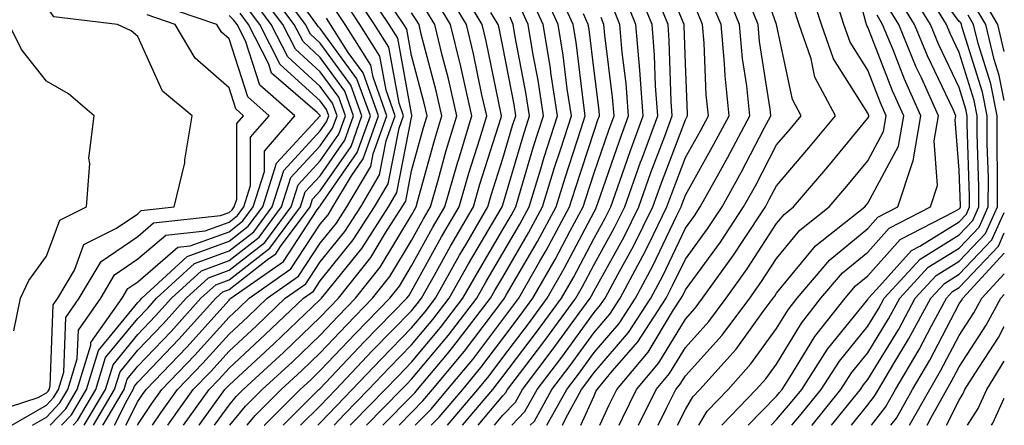
# Model space of a CAD drawing. Units: inches. Extents: x 1031843 to 1034483, y 7237178 to 7239818.
# Drawn here: x 1034375 to 1034483, y 7237178 to 7237222 of the extents above; entities that cross this region are included whole.
import ezdxf

# ---------------------------------------------------------------- set-up
doc = ezdxf.new("R2010")
doc.units = ezdxf.units.IN
doc.header["$MEASUREMENT"] = 0
doc.layers.add('Contour_10317237', color=7, linetype='Continuous', true_color=0xac6687)

msp = doc.modelspace()

# ---------------------------------------------------------------- linework, layer by layer
at = {"layer": 'Contour_10317237'}
for points in [[(1034429.03, 7237178, 3008), (1034430.47, 7237179.5, 3008), (1034431.82, 7237181.92, 3008), (1034434.5, 7237185.46, 3008), (1034438.05, 7237190.35, 3008), (1034438.77, 7237191.19, 3008), (1034439.26, 7237191.92, 3008), (1034440.65, 7237194.51, 3008), (1034442.37, 7237197.61, 3008), (1034444.5, 7237201.92, 3008), (1034445.43, 7237204.55, 3008), (1034448.05, 7237211.47, 3008), (1034448.21, 7237211.75, 3008), (1034448.3, 7237211.92, 3008), (1034448.28, 7237212.14, 3008), (1034448.05, 7237217.62, 3008), (1034447.91, 7237221.78, 3008), (1034447.91, 7237221.92, 3008), (1034447.82, 7237222.16, 3008), (1034445.02, 7237228.9, 3008)], [(1034438.68, 7237178, 3003), (1034439.71, 7237180.25, 3003), (1034440.53, 7237181.92, 3003), (1034443.97, 7237186, 3003), (1034446.76, 7237190.64, 3003), (1034447.6, 7237191.92, 3003), (1034447.76, 7237192.21, 3003), (1034448.05, 7237192.83, 3003), (1034451.9, 7237198.07, 3003), (1034454.44, 7237201.92, 3003), (1034455.73, 7237204.24, 3003), (1034458.05, 7237208.72, 3003), (1034459.53, 7237210.45, 3003), (1034460.75, 7237211.92, 3003), (1034459.81, 7237213.68, 3003), (1034458.05, 7237221.92, 3003), (1034455.43, 7237229.3, 3003)], [(1034447.18, 7237178, 2999), (1034448.05, 7237179.73, 2999), (1034448.87, 7237181.11, 2999), (1034449.65, 7237181.92, 2999), (1034453.62, 7237186.35, 2999), (1034456.59, 7237190.46, 2999), (1034457.68, 7237191.92, 2999), (1034457.84, 7237192.13, 2999), (1034458.05, 7237192.47, 2999), (1034462.31, 7237197.65, 2999), (1034467.7, 7237201.92, 2999), (1034467.85, 7237202.11, 2999), (1034468.05, 7237202.33, 2999), (1034471.39, 7237208.58, 2999), (1034471.98, 7237211.92, 2999), (1034470.75, 7237214.63, 2999), (1034468.05, 7237221.61, 2999), (1034467.93, 7237221.8, 2999), (1034467.82, 7237222.15, 2999), (1034465.84, 7237229.71, 2999)], [(1034370.92, 7237179.04, 3042), (1034377.15, 7237181.03, 3042), (1034378.05, 7237181.55, 3042), (1034378.23, 7237181.74, 3042), (1034378.34, 7237181.92, 3042), (1034378.46, 7237182.33, 3042), (1034378.79, 7237191.19, 3042), (1034379.3, 7237191.92, 3042), (1034381.12, 7237194.98, 3042), (1034382.15, 7237197.82, 3042), (1034385.71, 7237199.58, 3042), (1034388.05, 7237201.18, 3042), (1034388.44, 7237201.52, 3042), (1034392.05, 7237201.92, 3042), (1034393.21, 7237206.76, 3042), (1034393.21, 7237207.08, 3042), (1034394.01, 7237211.92, 3042), (1034390.75, 7237214.62, 3042), (1034388.05, 7237220.6, 3042), (1034387.33, 7237221.2, 3042), (1034385.84, 7237221.92, 3042), (1034378.87, 7237222.75, 3042), (1034378.05, 7237223.93, 3042), (1034374.57, 7237228.43, 3042)], [(1034461.91, 7237178, 2993), (1034461.94, 7237178.03, 2993), (1034465.08, 7237181.92, 2993), (1034466.25, 7237183.73, 2993), (1034468.05, 7237185.95, 2993), (1034470.32, 7237189.65, 2993), (1034471.55, 7237191.92, 2993), (1034474.67, 7237195.31, 2993), (1034478.05, 7237197.42, 2993), (1034480.24, 7237199.72, 2993), (1034481.23, 7237201.92, 2993), (1034481.25, 7237205.12, 2993), (1034481.12, 7237208.85, 2993), (1034481.14, 7237211.92, 2993), (1034480.61, 7237214.49, 2993), (1034478.4, 7237221.57, 2993), (1034478.32, 7237221.92, 2993), (1034478.23, 7237222.09, 2993), (1034478.05, 7237222.25, 2993), (1034473.95, 7237227.83, 2993)], [(1034385.5, 7237178, 3033), (1034386.88, 7237180.74, 3033), (1034387.56, 7237181.92, 3033), (1034387.68, 7237182.29, 3033), (1034388.05, 7237182.74, 3033), (1034392.54, 7237187.42, 3033), (1034396.6, 7237191.92, 3033), (1034397.37, 7237192.61, 3033), (1034398.05, 7237192.87, 3033), (1034402.27, 7237196.15, 3033), (1034403.19, 7237196.78, 3033), (1034403.71, 7237197.57, 3033), (1034406.94, 7237201.92, 3033), (1034407.19, 7237202.77, 3033), (1034408.05, 7237203.69, 3033), (1034411.43, 7237208.55, 3033), (1034412.62, 7237211.92, 3033), (1034411.41, 7237215.28, 3033), (1034408.05, 7237219.87, 3033), (1034406.98, 7237220.85, 3033), (1034406.43, 7237221.92, 3033), (1034402.84, 7237226.71, 3033)], [(1034405.89, 7237178, 3021), (1034408.05, 7237180.15, 3021), (1034408.91, 7237181.06, 3021), (1034409.75, 7237181.92, 3021), (1034413.77, 7237186.2, 3021), (1034418.05, 7237190.55, 3021), (1034418.67, 7237191.3, 3021), (1034419.14, 7237191.92, 3021), (1034420.57, 7237194.43, 3021), (1034422.33, 7237197.63, 3021), (1034424.83, 7237201.92, 3021), (1034425.55, 7237204.41, 3021), (1034427.87, 7237211.73, 3021), (1034427.91, 7237211.92, 3021), (1034427.87, 7237212.09, 3021), (1034426.23, 7237220.1, 3021), (1034425.8, 7237221.92, 3021), (1034422.89, 7237226.75, 3021)], [(1034384.24, 7237178, 3034), (1034384.36, 7237178.24, 3034), (1034386.55, 7237181.92, 3034), (1034386.9, 7237183.07, 3034), (1034388.05, 7237184.48, 3034), (1034391.7, 7237188.28, 3034), (1034394.98, 7237191.92, 3034), (1034396.59, 7237193.38, 3034), (1034398.05, 7237193.92, 3034), (1034402.54, 7237197.42, 3034), (1034405.88, 7237201.92, 3034), (1034406.41, 7237203.56, 3034), (1034408.05, 7237205.33, 3034), (1034410.75, 7237209.22, 3034), (1034411.7, 7237211.92, 3034), (1034410.75, 7237214.62, 3034), (1034408.05, 7237218.29, 3034), (1034406.16, 7237220.03, 3034), (1034405.18, 7237221.92, 3034), (1034402.11, 7237225.99, 3034)], [(1034393.06, 7237178, 3028), (1034395.88, 7237181.92, 3028), (1034396.94, 7237183.03, 3028), (1034398.05, 7237184.26, 3028), (1034402.03, 7237187.93, 3028), (1034406.21, 7237191.92, 3028), (1034407.29, 7237192.68, 3028), (1034408.05, 7237193.83, 3028), (1034411.66, 7237198.3, 3028), (1034413.99, 7237201.92, 3028), (1034415.49, 7237204.47, 3028), (1034416.68, 7237210.55, 3028), (1034417.17, 7237211.92, 3028), (1034416.68, 7237213.29, 3028), (1034415.57, 7237219.43, 3028), (1034413.99, 7237221.92, 3028), (1034411.6, 7237225.47, 3028)], [(1034394.77, 7237178, 3027), (1034396.47, 7237180.35, 3027), (1034397.6, 7237181.92, 3027), (1034397.82, 7237182.14, 3027), (1034398.05, 7237182.4, 3027), (1034403.01, 7237186.95, 3027), (1034408.05, 7237191.78, 3027), (1034408.11, 7237191.85, 3027), (1034408.19, 7237191.92, 3027), (1034408.69, 7237192.55, 3027), (1034412.6, 7237197.37, 3027), (1034415.51, 7237201.92, 3027), (1034416.45, 7237203.52, 3027), (1034418.05, 7237211.71, 3027), (1034418.09, 7237211.88, 3027), (1034418.11, 7237211.92, 3027), (1034418.09, 7237211.97, 3027), (1034418.05, 7237212.14, 3027), (1034416.55, 7237220.42, 3027), (1034415.59, 7237221.92, 3027), (1034412.56, 7237226.44, 3027)], [(1034404, 7237178, 3022), (1034407.91, 7237181.92, 3022), (1034407.99, 7237181.98, 3022), (1034408.05, 7237182.04, 3022), (1034412.85, 7237187.13, 3022), (1034417.54, 7237191.92, 3022), (1034417.76, 7237192.2, 3022), (1034418.05, 7237192.68, 3022), (1034421.35, 7237198.63, 3022), (1034423.26, 7237201.92, 3022), (1034424.34, 7237205.63, 3022), (1034425.53, 7237209.39, 3022), (1034426.29, 7237211.92, 3022), (1034425.76, 7237214.21, 3022), (1034424.85, 7237218.71, 3022), (1034424.07, 7237221.92, 3022), (1034421.8, 7237225.67, 3022)], [(1034414.92, 7237178, 3016), (1034418.05, 7237181.21, 3016), (1034418.4, 7237181.57, 3016), (1034418.69, 7237181.92, 3016), (1034421.98, 7237185.84, 3016), (1034422.95, 7237187.02, 3016), (1034426.7, 7237191.92, 3016), (1034427.19, 7237192.78, 3016), (1034428.05, 7237194.23, 3016), (1034430.88, 7237199.09, 3016), (1034432.41, 7237201.92, 3016), (1034433.73, 7237206.24, 3016), (1034434.42, 7237208.28, 3016), (1034435.57, 7237211.92, 3016), (1034435.12, 7237214.85, 3016), (1034434.67, 7237218.54, 3016), (1034434.12, 7237221.92, 3016), (1034432.23, 7237226.1, 3016)], [(1034416.68, 7237178, 3015), (1034418.05, 7237179.4, 3015), (1034419.3, 7237180.67, 3015), (1034420.35, 7237181.92, 3015), (1034423.85, 7237186.12, 3015), (1034428.05, 7237191.69, 3015), (1034428.15, 7237191.82, 3015), (1034428.23, 7237191.92, 3015), (1034428.46, 7237192.32, 3015), (1034431.84, 7237198.13, 3015), (1034433.89, 7237201.92, 3015), (1034434.87, 7237205.1, 3015), (1034436.64, 7237210.52, 3015), (1034437.09, 7237211.92, 3015), (1034436.92, 7237213.04, 3015), (1034436.08, 7237219.96, 3015), (1034435.76, 7237221.92, 3015), (1034433.87, 7237226.09, 3015)], [(1034425.36, 7237178, 3010), (1034428.05, 7237181.23, 3010), (1034428.4, 7237181.58, 3010), (1034428.58, 7237181.92, 3010), (1034430.24, 7237184.11, 3010), (1034432.66, 7237187.3, 3010), (1034436.04, 7237191.92, 3010), (1034436.78, 7237193.2, 3010), (1034438.05, 7237195.62, 3010), (1034440.3, 7237199.67, 3010), (1034441.41, 7237201.92, 3010), (1034443.15, 7237206.82, 3010), (1034443.28, 7237207.14, 3010), (1034445.04, 7237211.92, 3010), (1034444.79, 7237215.19, 3010), (1034444.67, 7237218.54, 3010), (1034444.4, 7237221.92, 3010), (1034442.56, 7237226.44, 3010)], [(1034434.58, 7237178, 3005), (1034434.94, 7237178.8, 3005), (1034436.68, 7237181.92, 3005), (1034437.27, 7237182.7, 3005), (1034438.05, 7237183.78, 3005), (1034441.82, 7237188.15, 3005), (1034444.26, 7237191.92, 3005), (1034445.59, 7237194.39, 3005), (1034448.05, 7237199.59, 3005), (1034449.05, 7237200.93, 3005), (1034449.69, 7237201.92, 3005), (1034451.72, 7237205.59, 3005), (1034452.68, 7237207.29, 3005), (1034455.12, 7237211.92, 3005), (1034454.79, 7237215.18, 3005), (1034454.32, 7237218.2, 3005), (1034453.99, 7237221.92, 3005), (1034452.27, 7237226.14, 3005)], [(1034442.93, 7237178, 3001), (1034444.85, 7237181.92, 3001), (1034446.31, 7237183.66, 3001), (1034448.05, 7237186.53, 3001), (1034450.61, 7237189.36, 3001), (1034452.52, 7237191.92, 3001), (1034454.83, 7237195.13, 3001), (1034458.05, 7237200.09, 3001), (1034458.87, 7237201.1, 3001), (1034459.91, 7237201.92, 3001), (1034463.66, 7237206.3, 3001), (1034468.05, 7237211.65, 3001), (1034468.15, 7237211.82, 3001), (1034468.17, 7237211.92, 3001), (1034468.13, 7237212, 3001), (1034468.05, 7237212.2, 3001), (1034464.28, 7237218.15, 3001), (1034462.97, 7237221.92, 3001), (1034461.78, 7237225.65, 3001)], [(1034445.06, 7237178, 3000), (1034446, 7237179.88, 3000), (1034447.01, 7237181.92, 3000), (1034447.48, 7237182.49, 3000), (1034448.05, 7237183.42, 3000), (1034452.09, 7237187.89, 3000), (1034455.1, 7237191.92, 3000), (1034456.33, 7237193.64, 3000), (1034458.05, 7237196.29, 3000), (1034460.59, 7237199.38, 3000), (1034463.81, 7237201.92, 3000), (1034465.76, 7237204.21, 3000), (1034468.05, 7237206.99, 3000), (1034469.77, 7237210.2, 3000), (1034470.06, 7237211.92, 3000), (1034469.44, 7237213.31, 3000), (1034468.05, 7237216.9, 3000), (1034466.12, 7237219.98, 3000), (1034465.43, 7237221.92, 3000), (1034464.2, 7237225.77, 3000)], [(1034457.45, 7237178, 2995), (1034458.05, 7237178.62, 2995), (1034459.57, 7237180.41, 2995), (1034460.8, 7237181.92, 2995), (1034463.64, 7237186.33, 2995), (1034468.05, 7237191.79, 2995), (1034468.09, 7237191.87, 2995), (1034468.13, 7237191.92, 2995), (1034469.01, 7237192.88, 2995), (1034472.84, 7237197.14, 2995), (1034473.75, 7237197.61, 2995), (1034478.05, 7237200.29, 2995), (1034478.85, 7237201.13, 2995), (1034479.2, 7237201.92, 2995), (1034479.2, 7237203.07, 2995), (1034478.93, 7237211.04, 2995), (1034478.93, 7237211.92, 2995), (1034478.79, 7237212.65, 2995), (1034478.05, 7237215.02, 2995), (1034475.82, 7237219.69, 2995), (1034474.91, 7237221.92, 2995), (1034472.29, 7237226.17, 2995)], [(1034459.71, 7237178, 2994), (1034460.75, 7237179.21, 2994), (1034462.93, 7237181.92, 2994), (1034464.94, 7237185.03, 2994), (1034468.05, 7237188.87, 2994), (1034469.2, 7237190.77, 2994), (1034469.83, 7237191.92, 2994), (1034473.77, 7237196.2, 2994), (1034478.05, 7237198.85, 2994), (1034479.55, 7237200.43, 2994), (1034480.22, 7237201.92, 2994), (1034480.22, 7237204.1, 2994), (1034480.02, 7237209.95, 2994), (1034480.04, 7237211.92, 2994), (1034479.71, 7237213.57, 2994), (1034478.05, 7237218.85, 2994), (1034477.05, 7237220.93, 2994), (1034476.66, 7237221.92, 2994), (1034474.42, 7237225.55, 2994)], [(1034382.17, 7237178, 3036), (1034384.5, 7237181.92, 3036), (1034385.34, 7237184.64, 3036), (1034388.05, 7237187.96, 3036), (1034389.98, 7237189.99, 3036), (1034391.74, 7237191.92, 3036), (1034395.04, 7237194.94, 3036), (1034398.05, 7237196.04, 3036), (1034401.35, 7237198.61, 3036), (1034403.81, 7237201.92, 3036), (1034404.83, 7237205.13, 3036), (1034408.05, 7237208.61, 3036), (1034409.4, 7237210.56, 3036), (1034409.89, 7237211.92, 3036), (1034409.4, 7237213.28, 3036), (1034408.05, 7237215.12, 3036), (1034404.5, 7237218.37, 3036), (1034402.68, 7237221.92, 3036), (1034400.69, 7237224.57, 3036)], [(1034383.2, 7237178, 3035), (1034385.51, 7237181.92, 3035), (1034386.12, 7237183.85, 3035), (1034388.05, 7237186.23, 3035), (1034390.84, 7237189.13, 3035), (1034393.36, 7237191.92, 3035), (1034395.8, 7237194.17, 3035), (1034398.05, 7237194.98, 3035), (1034401.96, 7237198.01, 3035), (1034404.85, 7237201.92, 3035), (1034405.63, 7237204.35, 3035), (1034408.05, 7237206.97, 3035), (1034410.08, 7237209.89, 3035), (1034410.8, 7237211.92, 3035), (1034410.08, 7237213.94, 3035), (1034408.05, 7237216.71, 3035), (1034405.32, 7237219.2, 3035), (1034403.93, 7237221.92, 3035), (1034401.41, 7237225.28, 3035)], [(1034391.36, 7237178, 3029), (1034391.6, 7237178.37, 3029), (1034394.14, 7237181.92, 3029), (1034396.06, 7237183.91, 3029), (1034398.05, 7237186.13, 3029), (1034401.08, 7237188.9, 3029), (1034404.22, 7237191.92, 3029), (1034406.47, 7237193.5, 3029), (1034408.05, 7237195.89, 3029), (1034410.75, 7237199.22, 3029), (1034412.48, 7237201.92, 3029), (1034414.55, 7237205.43, 3029), (1034415.28, 7237209.15, 3029), (1034416.25, 7237211.92, 3029), (1034415.26, 7237214.71, 3029), (1034414.57, 7237218.45, 3029), (1034412.39, 7237221.92, 3029), (1034410.65, 7237224.52, 3029)], [(1034396.45, 7237178, 3026), (1034398.05, 7237180.2, 3026), (1034398.83, 7237181.15, 3026), (1034399.59, 7237181.92, 3026), (1034404.01, 7237185.96, 3026), (1034408.05, 7237189.83, 3026), (1034409.07, 7237190.9, 3026), (1034410.06, 7237191.92, 3026), (1034413.58, 7237196.38, 3026), (1034415.2, 7237199.07, 3026), (1034417.01, 7237201.92, 3026), (1034417.41, 7237202.56, 3026), (1034418.05, 7237205.88, 3026), (1034419.36, 7237210.62, 3026), (1034419.75, 7237211.92, 3026), (1034419.44, 7237213.3, 3026), (1034418.05, 7237218.52, 3026), (1034417.52, 7237221.4, 3026), (1034417.19, 7237221.92, 3026), (1034415.47, 7237224.51, 3026)], [(1034401.92, 7237178, 3023), (1034401.94, 7237178.02, 3023), (1034405.84, 7237181.92, 3023), (1034407, 7237182.97, 3023), (1034408.05, 7237183.99, 3023), (1034411.9, 7237188.07, 3023), (1034415.67, 7237191.92, 3023), (1034416.72, 7237193.25, 3023), (1034418.05, 7237195.46, 3023), (1034420.35, 7237199.62, 3023), (1034421.7, 7237201.92, 3023), (1034423.13, 7237206.85, 3023), (1034423.19, 7237207.06, 3023), (1034424.65, 7237211.92, 3023), (1034423.66, 7237216.32, 3023), (1034423.44, 7237217.31, 3023), (1034422.33, 7237221.92, 3023), (1034420.73, 7237224.6, 3023)], [(1034413.13, 7237178, 3017), (1034416.96, 7237181.92, 3017), (1034417.48, 7237182.48, 3017), (1034418.05, 7237183.05, 3017), (1034422.09, 7237187.87, 3017), (1034425.2, 7237191.92, 3017), (1034426.21, 7237193.75, 3017), (1034428.05, 7237196.84, 3017), (1034429.92, 7237200.05, 3017), (1034430.94, 7237201.92, 3017), (1034432.21, 7237206.08, 3017), (1034432.6, 7237207.38, 3017), (1034434.05, 7237211.92, 3017), (1034433.32, 7237216.65, 3017), (1034433.26, 7237217.13, 3017), (1034432.48, 7237221.92, 3017), (1034431.1, 7237224.98, 3017)], [(1034423.63, 7237178, 3011), (1034426.94, 7237181.92, 3011), (1034427.44, 7237182.53, 3011), (1034428.05, 7237183.33, 3011), (1034431.76, 7237188.21, 3011), (1034434.48, 7237191.92, 3011), (1034435.78, 7237194.2, 3011), (1034438.05, 7237198.51, 3011), (1034439.26, 7237200.7, 3011), (1034439.87, 7237201.92, 3011), (1034440.88, 7237204.74, 3011), (1034442, 7237207.98, 3011), (1034443.44, 7237211.92, 3011), (1034443.05, 7237216.91, 3011), (1034442.64, 7237221.92, 3011), (1034441.31, 7237225.18, 3011)], [(1034427.13, 7237178, 3009), (1034428.05, 7237179.11, 3009), (1034429.44, 7237180.54, 3009), (1034430.2, 7237181.92, 3009), (1034433.58, 7237186.39, 3009), (1034436.41, 7237190.29, 3009), (1034437.62, 7237191.92, 3009), (1034437.78, 7237192.2, 3009), (1034438.05, 7237192.73, 3009), (1034441.33, 7237198.64, 3009), (1034442.95, 7237201.92, 3009), (1034444.28, 7237205.68, 3009), (1034445.8, 7237209.67, 3009), (1034446.62, 7237211.92, 3009), (1034446.51, 7237213.46, 3009), (1034446.29, 7237220.16, 3009), (1034446.16, 7237221.92, 3009), (1034444.87, 7237225.11, 3009)], [(1034432.86, 7237178, 3006), (1034435.06, 7237181.92, 3006), (1034436.35, 7237183.62, 3006), (1034438.05, 7237185.96, 3006), (1034440.8, 7237189.17, 3006), (1034442.6, 7237191.92, 3006), (1034444.5, 7237195.47, 3006), (1034447.11, 7237200.98, 3006), (1034447.58, 7237201.92, 3006), (1034447.7, 7237202.27, 3006), (1034448.05, 7237203.2, 3006), (1034451.19, 7237208.79, 3006), (1034452.85, 7237211.92, 3006), (1034452.41, 7237216.28, 3006), (1034452.35, 7237217.62, 3006), (1034451.96, 7237221.92, 3006), (1034450.82, 7237224.69, 3006)], [(1034436.61, 7237178, 3004), (1034438.05, 7237181.23, 3004), (1034438.26, 7237181.71, 3004), (1034438.38, 7237181.92, 3004), (1034440.08, 7237183.95, 3004), (1034442.84, 7237187.14, 3004), (1034445.94, 7237191.92, 3004), (1034446.66, 7237193.3, 3004), (1034448.05, 7237196.21, 3004), (1034450.47, 7237199.51, 3004), (1034452.07, 7237201.92, 3004), (1034454.2, 7237205.78, 3004), (1034456.68, 7237210.54, 3004), (1034457.41, 7237211.92, 3004), (1034457.33, 7237212.64, 3004), (1034456.19, 7237220.05, 3004), (1034456.02, 7237221.92, 3004), (1034454.63, 7237225.34, 3004)], [(1034454.95, 7237178, 2996), (1034458.05, 7237181.2, 2996), (1034458.38, 7237181.59, 2996), (1034458.66, 7237181.92, 2996), (1034459.73, 7237183.61, 2996), (1034462.25, 7237187.73, 2996), (1034465.55, 7237191.92, 2996), (1034466.7, 7237193.28, 2996), (1034468.05, 7237194.39, 2996), (1034471.6, 7237198.37, 2996), (1034477.56, 7237201.42, 2996), (1034478.05, 7237201.73, 2996), (1034478.15, 7237201.83, 2996), (1034478.19, 7237201.92, 2996), (1034478.19, 7237202.06, 2996), (1034478.05, 7237205.94, 2996), (1034477.6, 7237211.47, 2996), (1034477.68, 7237211.92, 2996), (1034477.39, 7237212.59, 2996), (1034474.59, 7237218.46, 2996), (1034473.17, 7237221.92, 2996), (1034471.21, 7237225.08, 2996)], [(1034483, 7237218.95, 2990), (1034482.29, 7237221.92, 2990), (1034480.71, 7237224.58, 2990)], [(1034376.52, 7237178, 3040), (1034378.05, 7237178.89, 3040), (1034379.51, 7237180.45, 3040), (1034380.39, 7237181.92, 3040), (1034381.43, 7237185.3, 3040), (1034381.55, 7237188.43, 3040), (1034383.99, 7237191.92, 3040), (1034385.49, 7237194.47, 3040), (1034388.05, 7237196.22, 3040), (1034391.12, 7237198.84, 3040), (1034395.45, 7237199.32, 3040), (1034398.05, 7237200.27, 3040), (1034398.97, 7237200.99, 3040), (1034399.67, 7237201.92, 3040), (1034400.41, 7237204.28, 3040), (1034400.41, 7237209.55, 3040), (1034402.46, 7237211.92, 3040), (1034400.1, 7237213.97, 3040), (1034398.05, 7237220.34, 3040), (1034397.21, 7237221.08, 3040), (1034396.7, 7237221.92, 3040), (1034390.24, 7237224.1, 3040)], [(1034380.96, 7237178, 3037), (1034381.45, 7237178.51, 3037), (1034383.46, 7237181.92, 3037), (1034384.53, 7237185.43, 3037), (1034388.05, 7237189.7, 3037), (1034389.14, 7237190.84, 3037), (1034390.12, 7237191.92, 3037), (1034394.26, 7237195.71, 3037), (1034398.05, 7237197.1, 3037), (1034400.76, 7237199.21, 3037), (1034402.78, 7237201.92, 3037), (1034404.05, 7237205.92, 3037), (1034408.05, 7237210.25, 3037), (1034408.73, 7237211.24, 3037), (1034408.97, 7237211.92, 3037), (1034408.73, 7237212.6, 3037), (1034408.05, 7237213.53, 3037), (1034403.67, 7237217.54, 3037), (1034401.43, 7237221.92, 3037), (1034399.98, 7237223.85, 3037)], [(1034386.76, 7237178, 3032), (1034388.05, 7237180.59, 3032), (1034388.58, 7237181.38, 3032), (1034388.97, 7237181.92, 3032), (1034393.42, 7237186.56, 3032), (1034398.05, 7237191.71, 3032), (1034398.15, 7237191.81, 3032), (1034398.26, 7237191.92, 3032), (1034404.01, 7237195.96, 3032), (1034407.72, 7237201.6, 3032), (1034407.97, 7237201.92, 3032), (1034407.99, 7237201.98, 3032), (1034408.05, 7237202.05, 3032), (1034412.09, 7237207.88, 3032), (1034413.54, 7237211.92, 3032), (1034412.07, 7237215.95, 3032), (1034408.05, 7237221.46, 3032), (1034407.82, 7237221.68, 3032), (1034407.68, 7237221.92, 3032), (1034406.57, 7237223.4, 3032)], [(1034389.68, 7237178, 3030), (1034390.59, 7237179.37, 3030), (1034392.42, 7237181.92, 3030), (1034395.18, 7237184.79, 3030), (1034398.05, 7237187.99, 3030), (1034400.1, 7237189.87, 3030), (1034402.23, 7237191.92, 3030), (1034405.65, 7237194.32, 3030), (1034408.05, 7237197.96, 3030), (1034409.83, 7237200.14, 3030), (1034410.96, 7237201.92, 3030), (1034413.6, 7237206.37, 3030), (1034413.85, 7237207.73, 3030), (1034415.35, 7237211.92, 3030), (1034413.83, 7237216.13, 3030), (1034413.6, 7237217.47, 3030), (1034410.78, 7237221.92, 3030), (1034409.69, 7237223.56, 3030)], [(1034400.03, 7237178, 3024), (1034400.9, 7237179.07, 3024), (1034403.75, 7237181.92, 3024), (1034406, 7237183.97, 3024), (1034408.05, 7237185.93, 3024), (1034410.96, 7237189.02, 3024), (1034413.79, 7237191.92, 3024), (1034415.67, 7237194.29, 3024), (1034418.05, 7237198.24, 3024), (1034419.36, 7237200.61, 3024), (1034420.12, 7237201.92, 3024), (1034420.96, 7237204.84, 3024), (1034421.86, 7237208.1, 3024), (1034423.01, 7237211.92, 3024), (1034422.09, 7237215.96, 3024), (1034421.41, 7237218.56, 3024), (1034420.59, 7237221.92, 3024), (1034419.63, 7237223.51, 3024)], [(1034411.34, 7237178, 3018), (1034411.64, 7237178.33, 3018), (1034415.16, 7237181.92, 3018), (1034416.57, 7237183.4, 3018), (1034418.05, 7237184.93, 3018), (1034421.23, 7237188.73, 3018), (1034423.67, 7237191.92, 3018), (1034425.26, 7237194.71, 3018), (1034428.05, 7237199.44, 3018), (1034428.97, 7237201, 3018), (1034429.46, 7237201.92, 3018), (1034430.08, 7237203.95, 3018), (1034431.43, 7237208.53, 3018), (1034432.5, 7237211.92, 3018), (1034431.92, 7237215.8, 3018), (1034431.39, 7237218.58, 3018), (1034430.84, 7237221.92, 3018), (1034429.96, 7237223.84, 3018)], [(1034421.98, 7237178, 3012), (1034425.3, 7237181.92, 3012), (1034426.55, 7237183.42, 3012), (1034428.05, 7237185.42, 3012), (1034430.86, 7237189.11, 3012), (1034432.91, 7237191.92, 3012), (1034434.79, 7237195.18, 3012), (1034438.05, 7237201.39, 3012), (1034438.25, 7237201.73, 3012), (1034438.32, 7237201.92, 3012), (1034438.48, 7237202.35, 3012), (1034440.82, 7237209.15, 3012), (1034441.84, 7237211.92, 3012), (1034441.57, 7237215.45, 3012), (1034441.14, 7237218.83, 3012), (1034440.88, 7237221.92, 3012), (1034440.06, 7237223.93, 3012)], [(1034440.79, 7237178, 3002), (1034441.16, 7237178.8, 3002), (1034442.7, 7237181.92, 3002), (1034445.14, 7237184.83, 3002), (1034448.05, 7237189.64, 3002), (1034449.12, 7237190.84, 3002), (1034449.94, 7237191.92, 3002), (1034453.34, 7237196.64, 3002), (1034454.38, 7237198.25, 3002), (1034456.82, 7237201.92, 3002), (1034457.25, 7237202.72, 3002), (1034458.05, 7237204.25, 3002), (1034461.59, 7237208.38, 3002), (1034464.51, 7237211.92, 3002), (1034462.25, 7237216.13, 3002), (1034461.84, 7237218.14, 3002), (1034460.51, 7237221.92, 3002), (1034459.91, 7237223.79, 3002)], [(1034452.05, 7237178, 2997), (1034455.82, 7237181.92, 2997), (1034456.88, 7237183.09, 2997), (1034458.05, 7237184.71, 2997), (1034460.78, 7237189.2, 2997), (1034462.91, 7237191.92, 2997), (1034465.28, 7237194.69, 2997), (1034468.05, 7237196.98, 2997), (1034470.37, 7237199.59, 2997), (1034474.92, 7237201.92, 2997), (1034475.69, 7237204.27, 2997), (1034475.3, 7237209.17, 2997), (1034475.78, 7237211.92, 2997), (1034473.91, 7237216.05, 2997), (1034473.36, 7237217.23, 2997), (1034471.43, 7237221.92, 2997), (1034470.14, 7237224.01, 2997)], [(1034483, 7237213.6, 2991), (1034482.44, 7237216.31, 2991), (1034481.9, 7237218.07, 2991), (1034480.96, 7237221.92, 2991), (1034479.87, 7237223.75, 2991)], [(1034374.26, 7237178, 3041), (1034378.05, 7237180.22, 3041), (1034378.87, 7237181.1, 3041), (1034379.36, 7237181.92, 3041), (1034379.94, 7237183.81, 3041), (1034380.16, 7237189.81, 3041), (1034381.64, 7237191.92, 3041), (1034384.03, 7237195.94, 3041), (1034388.05, 7237198.7, 3041), (1034389.79, 7237200.18, 3041), (1034397.13, 7237200.99, 3041), (1034398.05, 7237201.33, 3041), (1034398.38, 7237201.59, 3041), (1034398.62, 7237201.92, 3041), (1034398.89, 7237202.76, 3041), (1034398.91, 7237211.06, 3041), (1034399.65, 7237211.92, 3041), (1034398.79, 7237212.66, 3041), (1034398.05, 7237214.96, 3041), (1034394.34, 7237218.22, 3041), (1034392.15, 7237221.92, 3041), (1034389.09, 7237222.96, 3041)], [(1034378.45, 7237178, 3039), (1034380.16, 7237179.8, 3039), (1034381.41, 7237181.92, 3039), (1034382.91, 7237186.77, 3039), (1034382.91, 7237187.06, 3039), (1034386.33, 7237191.92, 3039), (1034386.98, 7237192.99, 3039), (1034388.05, 7237193.73, 3039), (1034392.46, 7237197.52, 3039), (1034393.79, 7237197.66, 3039), (1034398.05, 7237199.21, 3039), (1034399.57, 7237200.4, 3039), (1034400.71, 7237201.92, 3039), (1034401.94, 7237205.81, 3039), (1034401.94, 7237208.03, 3039), (1034405.28, 7237211.92, 3039), (1034401.41, 7237215.28, 3039), (1034399.85, 7237220.11, 3039), (1034398.93, 7237221.92, 3039), (1034398.56, 7237222.42, 3039), (1034398.05, 7237222.89, 3039)], [(1034379.71, 7237178, 3038), (1034380.8, 7237179.16, 3038), (1034382.44, 7237181.92, 3038), (1034383.75, 7237186.21, 3038), (1034388.05, 7237191.45, 3038), (1034388.28, 7237191.69, 3038), (1034388.5, 7237191.92, 3038), (1034393.48, 7237196.49, 3038), (1034398.05, 7237198.16, 3038), (1034400.16, 7237199.8, 3038), (1034401.74, 7237201.92, 3038), (1034403.26, 7237206.71, 3038), (1034408.05, 7237211.89, 3038), (1034408.07, 7237211.91, 3038), (1034408.05, 7237211.95, 3038), (1034407.7, 7237212.26, 3038), (1034402.72, 7237216.59, 3038), (1034402.41, 7237217.56, 3038), (1034400.18, 7237221.92, 3038), (1034399.26, 7237223.14, 3038)], [(1034388.01, 7237178, 3031), (1034388.05, 7237178.07, 3031), (1034389.59, 7237180.38, 3031), (1034390.69, 7237181.92, 3031), (1034394.3, 7237185.67, 3031), (1034398.05, 7237189.86, 3031), (1034399.12, 7237190.85, 3031), (1034400.26, 7237191.92, 3031), (1034404.83, 7237195.14, 3031), (1034408.05, 7237200.03, 3031), (1034408.91, 7237201.07, 3031), (1034409.44, 7237201.92, 3031), (1034411.47, 7237205.34, 3031), (1034412.76, 7237207.2, 3031), (1034414.44, 7237211.92, 3031), (1034412.76, 7237216.63, 3031), (1034411.12, 7237218.84, 3031), (1034409.18, 7237221.92, 3031), (1034408.73, 7237222.6, 3031)], [(1034398.14, 7237178, 3025), (1034399.87, 7237180.1, 3025), (1034401.68, 7237181.92, 3025), (1034405, 7237184.97, 3025), (1034408.05, 7237187.89, 3025), (1034410, 7237189.96, 3025), (1034411.92, 7237191.92, 3025), (1034414.63, 7237195.34, 3025), (1034418.05, 7237201.02, 3025), (1034418.36, 7237201.6, 3025), (1034418.56, 7237201.92, 3025), (1034418.75, 7237202.63, 3025), (1034420.61, 7237209.36, 3025), (1034421.37, 7237211.92, 3025), (1034420.76, 7237214.63, 3025), (1034419.12, 7237220.85, 3025), (1034418.87, 7237221.92, 3025), (1034418.56, 7237222.43, 3025), (1034418.05, 7237223.2, 3025)], [(1034407.79, 7237178, 3020), (1034408.05, 7237178.26, 3020), (1034409.83, 7237180.15, 3020), (1034411.55, 7237181.92, 3020), (1034414.71, 7237185.26, 3020), (1034418.05, 7237188.68, 3020), (1034419.53, 7237190.44, 3020), (1034420.67, 7237191.92, 3020), (1034423.32, 7237196.65, 3020), (1034424.1, 7237197.97, 3020), (1034426.41, 7237201.92, 3020), (1034426.78, 7237203.2, 3020), (1034428.05, 7237207.24, 3020), (1034429.12, 7237210.86, 3020), (1034429.46, 7237211.92, 3020), (1034429.28, 7237213.14, 3020), (1034428.05, 7237219.48, 3020), (1034427.64, 7237221.5, 3020), (1034427.54, 7237221.92, 3020), (1034426.74, 7237223.22, 3020)], [(1034409.57, 7237178, 3019), (1034410.73, 7237179.24, 3019), (1034413.34, 7237181.92, 3019), (1034415.63, 7237184.33, 3019), (1034418.05, 7237186.8, 3019), (1034420.39, 7237189.59, 3019), (1034422.17, 7237191.92, 3019), (1034424.28, 7237195.68, 3019), (1034427.87, 7237201.74, 3019), (1034427.97, 7237201.92, 3019), (1034428.05, 7237202.15, 3019), (1034430.28, 7237209.69, 3019), (1034430.98, 7237211.92, 3019), (1034430.59, 7237214.47, 3019), (1034429.42, 7237220.54, 3019), (1034429.2, 7237221.92, 3019), (1034428.85, 7237222.71, 3019)], [(1034418.45, 7237178, 3014), (1034420.2, 7237179.78, 3014), (1034422, 7237181.92, 3014), (1034424.75, 7237185.22, 3014), (1034428.05, 7237189.6, 3014), (1034429.05, 7237190.91, 3014), (1034429.79, 7237191.92, 3014), (1034432.11, 7237195.97, 3014), (1034432.8, 7237197.16, 3014), (1034435.35, 7237201.92, 3014), (1034436, 7237203.97, 3014), (1034438.05, 7237210.21, 3014), (1034438.48, 7237211.48, 3014), (1034438.66, 7237211.92, 3014), (1034438.62, 7237212.48, 3014), (1034438.05, 7237216.82, 3014), (1034437.5, 7237221.37, 3014), (1034437.41, 7237221.92, 3014), (1034436.88, 7237223.09, 3014)], [(1034420.21, 7237178, 3013), (1034421.08, 7237178.88, 3013), (1034423.66, 7237181.92, 3013), (1034425.65, 7237184.32, 3013), (1034428.05, 7237187.51, 3013), (1034429.96, 7237190.02, 3013), (1034431.35, 7237191.92, 3013), (1034433.79, 7237196.18, 3013), (1034435.43, 7237199.29, 3013), (1034436.84, 7237201.92, 3013), (1034437.13, 7237202.85, 3013), (1034438.05, 7237205.65, 3013), (1034439.65, 7237210.32, 3013), (1034440.24, 7237211.92, 3013), (1034440.08, 7237213.96, 3013), (1034439.22, 7237220.75, 3013), (1034439.12, 7237221.92, 3013), (1034438.81, 7237222.68, 3013)], [(1034431.06, 7237178, 3007), (1034431.51, 7237178.46, 3007), (1034433.44, 7237181.92, 3007), (1034435.43, 7237184.55, 3007), (1034438.05, 7237188.16, 3007), (1034439.79, 7237190.18, 3007), (1034440.92, 7237191.92, 3007), (1034443.4, 7237196.56, 3007), (1034444.07, 7237197.93, 3007), (1034446.04, 7237201.92, 3007), (1034446.57, 7237203.4, 3007), (1034448.05, 7237207.33, 3007), (1034449.71, 7237210.27, 3007), (1034450.57, 7237211.92, 3007), (1034450.34, 7237214.21, 3007), (1034450.1, 7237219.86, 3007), (1034449.92, 7237221.92, 3007), (1034449.38, 7237223.25, 3007)], [(1034449.52, 7237178, 2998), (1034450.43, 7237179.54, 2998), (1034452.74, 7237181.92, 2998), (1034455.24, 7237184.72, 2998), (1034458.05, 7237188.6, 2998), (1034459.3, 7237190.66, 2998), (1034460.3, 7237191.92, 2998), (1034463.87, 7237196.11, 2998), (1034468.05, 7237199.57, 2998), (1034469.16, 7237200.81, 2998), (1034471.33, 7237201.92, 2998), (1034472.93, 7237206.79, 2998), (1034473.01, 7237206.96, 2998), (1034473.87, 7237211.92, 2998), (1034472.07, 7237215.93, 2998), (1034470.82, 7237219.15, 2998), (1034469.67, 7237221.92, 2998), (1034469.07, 7237222.93, 2998)], [(1034464.06, 7237178, 2992), (1034467.23, 7237181.92, 2992), (1034467.56, 7237182.42, 2992), (1034468.05, 7237183.03, 2992), (1034471.43, 7237188.55, 2992), (1034473.25, 7237191.92, 2992), (1034475.55, 7237194.42, 2992), (1034478.05, 7237195.97, 2992), (1034480.94, 7237199.02, 2992), (1034482.25, 7237201.92, 2992), (1034482.27, 7237206.14, 2992), (1034482.21, 7237207.75, 2992), (1034482.23, 7237211.92, 2992), (1034481.53, 7237215.4, 2992), (1034480.14, 7237219.82, 2992), (1034479.63, 7237221.92, 2992), (1034479.05, 7237222.92, 2992)], [(1034374.48, 7237188.34, 3043), (1034375.22, 7237191.92, 3043), (1034376.12, 7237193.85, 3043), (1034378.05, 7237196.53, 3043), (1034379.5, 7237200.46, 3043), (1034382.42, 7237201.92, 3043), (1034382.8, 7237206.67, 3043), (1034382.7, 7237207.27, 3043), (1034383.28, 7237211.92, 3043), (1034380.45, 7237214.32, 3043), (1034378.05, 7237215.69, 3043), (1034375.32, 7237219.18, 3043), (1034373.95, 7237221.92, 3043)], [(1034466.25, 7237178, 2991), (1034468.05, 7237180.24, 2991), (1034468.79, 7237181.18, 2991), (1034469.2, 7237181.92, 2991), (1034470.88, 7237184.76, 2991), (1034472.52, 7237187.44, 2991), (1034474.94, 7237191.92, 2991), (1034476.43, 7237193.53, 2991), (1034478.05, 7237194.54, 2991), (1034481.64, 7237198.32, 2991), (1034483, 7237201.33, 2991)], [(1034468.43, 7237178, 2990), (1034469.98, 7237179.99, 2990), (1034471.08, 7237181.92, 2990), (1034473.67, 7237186.3, 2990), (1034475.02, 7237188.88, 2990), (1034476.66, 7237191.92, 2990), (1034477.33, 7237192.64, 2990), (1034478.05, 7237193.09, 2990), (1034482.35, 7237197.61, 2990), (1034483, 7237199.07, 2990)], [(1034470.56, 7237178, 2989), (1034471.17, 7237178.79, 2989), (1034472.95, 7237181.92, 2989), (1034474.85, 7237185.12, 2989), (1034478.05, 7237191.3, 2989), (1034478.3, 7237191.68, 2989), (1034478.44, 7237191.92, 2989), (1034483, 7237196.86, 2989)], [(1034472.62, 7237178, 2988), (1034474.83, 7237181.92, 2988), (1034476.02, 7237183.95, 2988), (1034478.05, 7237187.85, 2988), (1034479.65, 7237190.33, 2988), (1034480.53, 7237191.92, 2988), (1034483, 7237194.59, 2988)], [(1034474.54, 7237178, 2987), (1034474.94, 7237178.8, 2987), (1034476.7, 7237181.92, 2987), (1034477.19, 7237182.77, 2987), (1034478.05, 7237184.41, 2987), (1034481, 7237188.97, 2987), (1034482.62, 7237191.92, 2987), (1034483, 7237192.33, 2987)], [(1034476.66, 7237178, 2986), (1034478.05, 7237180.75, 2986), (1034478.5, 7237181.47, 2986), (1034478.69, 7237181.92, 2986), (1034479.77, 7237183.65, 2986), (1034482.35, 7237187.62, 2986), (1034483, 7237188.81, 2986)], [(1034478.97, 7237178, 2985), (1034480.12, 7237179.85, 2985), (1034481.08, 7237181.92, 2985), (1034483, 7237185.01, 2985)], [(1034481.6, 7237178, 2984), (1034481.74, 7237178.23, 2984), (1034483, 7237180.96, 2984)]]:
    msp.add_polyline3d(points, dxfattribs=at)

doc.saveas('drawing.dxf')
